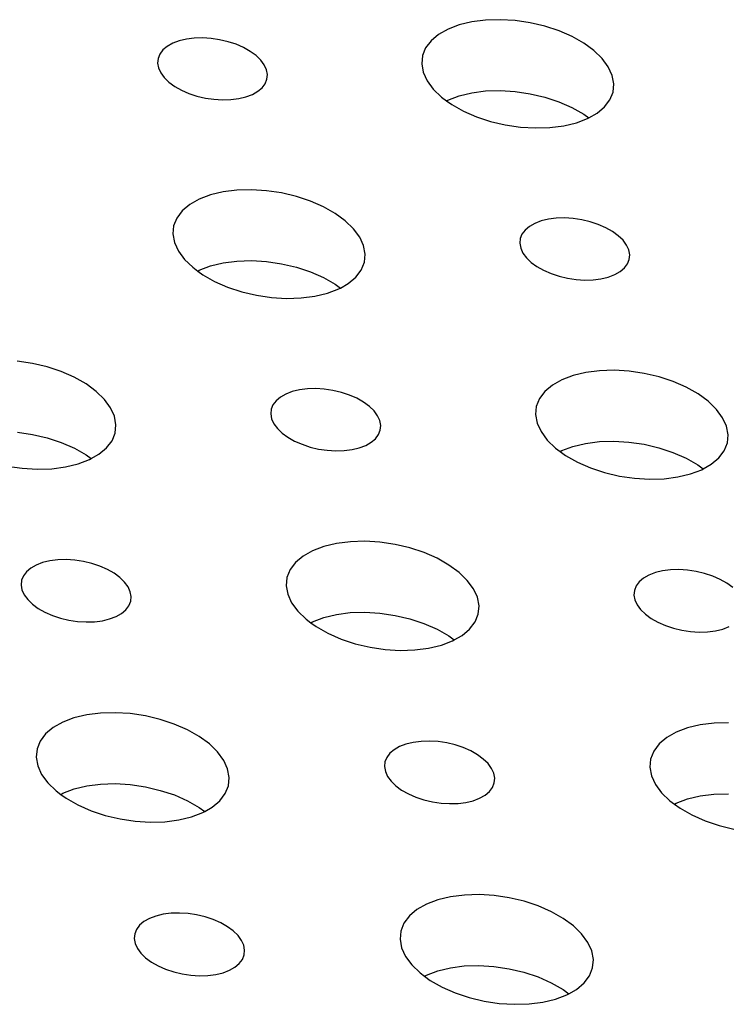
# Model space of a CAD drawing. Extents: x -26 to 45, y -52 to 55.
# Drawn here: x 0 to 1, y 36 to 37 of the extents above; entities that cross this region are included whole.
import ezdxf

# ---------------------------------------------------------------- set-up
doc = ezdxf.new("R2010")
doc.units = 0
doc.header["$MEASUREMENT"] = 0
doc.layers.get('0').update_dxf_attribs({"linetype": 'CONTINUOUS'})

msp = doc.modelspace()

# ---------------------------------------------------------------- linework, layer by layer
for p, q in [((0.3546, 37.0221), (0.3353, 37.0196)), ((0.3751, 37.0227), (0.3546, 37.0221)), ((0.3961, 37.0214), (0.3751, 37.0227)), ((0.4173, 37.0183), (0.3961, 37.0214)), ((0.3019, 37.0095), (0.2885, 37.002)), ((0.3176, 37.0154), (0.3019, 37.0095)), ((0.3353, 37.0196), (0.3176, 37.0154)), ((0.438, 37.0134), (0.4173, 37.0183)), ((0.4578, 37.0069), (0.438, 37.0134)), ((0.4761, 36.9989), (0.4578, 37.0069)), ((-0.0758, 36.9929), (-0.0848, 36.9895)), ((-0.0657, 36.9953), (-0.0758, 36.9929)), ((-0.0546, 36.9967), (-0.0657, 36.9953)), ((-0.043, 36.9971), (-0.0546, 36.9967)), ((-0.0309, 36.9964), (-0.043, 36.9971)), ((-0.0189, 36.9946), (-0.0309, 36.9964)), ((-0.007, 36.9918), (-0.0189, 36.9946)), ((0.278, 36.9931), (0.2704, 36.9831)), ((0.2885, 37.002), (0.278, 36.9931)), ((0.4926, 36.9896), (0.4761, 36.9989)), ((-0.0985, 36.9802), (-0.1028, 36.9745)), ((-0.0924, 36.9852), (-0.0985, 36.9802)), ((-0.0848, 36.9895), (-0.0924, 36.9852)), ((0.0043, 36.9881), (-0.007, 36.9918)), ((0.0147, 36.9835), (0.0043, 36.9881)), ((0.0241, 36.9782), (0.0147, 36.9835)), ((0.2704, 36.9831), (0.266, 36.9722)), ((0.5068, 36.9793), (0.4926, 36.9896)), ((0.5183, 36.9681), (0.5068, 36.9793)), ((-0.1054, 36.9682), (-0.106, 36.9617)), ((-0.1028, 36.9745), (-0.1054, 36.9682)), ((0.0322, 36.9723), (0.0241, 36.9782)), ((0.0388, 36.9659), (0.0322, 36.9723)), ((0.0437, 36.9592), (0.0388, 36.9659)), ((0.266, 36.9722), (0.2649, 36.9607)), ((0.527, 36.9565), (0.5183, 36.9681)), ((-0.106, 36.9617), (-0.1047, 36.9549)), ((-0.1047, 36.9549), (-0.1016, 36.9481)), ((0.0468, 36.9524), (0.0437, 36.9592)), ((0.0481, 36.9456), (0.0468, 36.9524)), ((0.2649, 36.9607), (0.2671, 36.9488)), ((0.5325, 36.9445), (0.527, 36.9565)), ((-0.1016, 36.9481), (-0.0967, 36.9414)), ((-0.0967, 36.9414), (-0.0901, 36.935)), ((0.045, 36.9328), (0.0475, 36.9391)), ((0.0475, 36.9391), (0.0481, 36.9456)), ((0.2671, 36.9488), (0.2726, 36.9369)), ((0.5347, 36.9327), (0.5325, 36.9445)), ((-0.0901, 36.935), (-0.082, 36.9291)), ((-0.082, 36.9291), (-0.0726, 36.9238)), ((-0.0726, 36.9238), (-0.0622, 36.9192)), ((0.0346, 36.9221), (0.0406, 36.9271)), ((0.0406, 36.9271), (0.045, 36.9328)), ((0.2726, 36.9369), (0.2812, 36.9252)), ((0.2812, 36.9252), (0.2928, 36.9141)), ((0.5336, 36.9211), (0.5347, 36.9327)), ((-0.0622, 36.9192), (-0.0509, 36.9155)), ((-0.0509, 36.9155), (-0.039, 36.9127)), ((-0.039, 36.9127), (-0.027, 36.9109)), ((-0.027, 36.9109), (-0.0149, 36.9102)), ((-0.0149, 36.9102), (-0.0032, 36.9105)), ((-0.0032, 36.9105), (0.0078, 36.9119)), ((0.0078, 36.9119), (0.018, 36.9144)), ((0.018, 36.9144), (0.027, 36.9178)), ((0.027, 36.9178), (0.0346, 36.9221)), ((0.2928, 36.9141), (0.2999, 36.9089)), ((0.2999, 36.9089), (0.3017, 36.9099)), ((0.3017, 36.9099), (0.3175, 36.9159)), ((0.3175, 36.9159), (0.3352, 36.9201)), ((0.3352, 36.9201), (0.3545, 36.9226)), ((0.3545, 36.9226), (0.375, 36.9232)), ((0.375, 36.9232), (0.396, 36.9219)), ((0.396, 36.9219), (0.4171, 36.9188)), ((0.4171, 36.9188), (0.4378, 36.9139)), ((0.4378, 36.9139), (0.4576, 36.9074)), ((0.5217, 36.9002), (0.5293, 36.9102)), ((0.5293, 36.9102), (0.5336, 36.9211)), ((0.2999, 36.9089), (0.307, 36.9037)), ((0.307, 36.9037), (0.3234, 36.8944)), ((0.4576, 36.9074), (0.4759, 36.8994)), ((0.4759, 36.8994), (0.4924, 36.8901)), ((0.5111, 36.8914), (0.5217, 36.9002)), ((0.3234, 36.8944), (0.3418, 36.8864)), ((0.3418, 36.8864), (0.3616, 36.8799)), ((0.4821, 36.8779), (0.4978, 36.8839)), ((0.4924, 36.8901), (0.4996, 36.8849)), ((0.4978, 36.8839), (0.4996, 36.8849)), ((0.4996, 36.8849), (0.5111, 36.8914)), ((0.3616, 36.8799), (0.3823, 36.875)), ((0.3823, 36.875), (0.4035, 36.8719)), ((0.4035, 36.8719), (0.4245, 36.8706)), ((0.4245, 36.8706), (0.445, 36.8712)), ((0.445, 36.8712), (0.4643, 36.8737)), ((0.4643, 36.8737), (0.4821, 36.8779)), ((-0.0317, 36.7765), (-0.0475, 36.7705)), ((-0.014, 36.7807), (-0.0317, 36.7765)), ((0.0054, 36.7832), (-0.014, 36.7807)), ((0.0259, 36.7838), (0.0054, 36.7832)), ((0.0469, 36.7825), (0.0259, 36.7838)), ((0.0681, 36.7794), (0.0469, 36.7825)), ((0.0888, 36.7745), (0.0681, 36.7794)), ((0.1086, 36.768), (0.0888, 36.7745)), ((-0.0608, 36.763), (-0.0714, 36.7541)), ((-0.0475, 36.7705), (-0.0608, 36.763)), ((0.127, 36.76), (0.1086, 36.768)), ((0.1434, 36.7506), (0.127, 36.76)), ((-0.079, 36.7441), (-0.0835, 36.7332)), ((-0.0714, 36.7541), (-0.079, 36.7441)), ((0.1576, 36.7403), (0.1434, 36.7506)), ((0.4656, 36.7442), (0.4539, 36.7438)), ((0.4777, 36.7434), (0.4656, 36.7442)), ((-0.0835, 36.7332), (-0.0846, 36.7217)), ((0.1692, 36.7291), (0.1576, 36.7403)), ((0.4161, 36.7323), (0.4101, 36.7272)), ((0.4237, 36.7366), (0.4161, 36.7323)), ((0.4327, 36.74), (0.4237, 36.7366)), ((0.4429, 36.7424), (0.4327, 36.74)), ((0.4539, 36.7438), (0.4429, 36.7424)), ((0.4898, 36.7416), (0.4777, 36.7434)), ((0.5016, 36.7389), (0.4898, 36.7416)), ((0.5129, 36.7351), (0.5016, 36.7389)), ((0.5234, 36.7305), (0.5129, 36.7351)), ((0.5328, 36.7252), (0.5234, 36.7305)), ((-0.0846, 36.7217), (-0.0824, 36.7098)), ((0.1778, 36.7174), (0.1692, 36.7291)), ((0.1833, 36.7054), (0.1778, 36.7174)), ((0.4057, 36.7215), (0.4032, 36.7152)), ((0.4101, 36.7272), (0.4057, 36.7215)), ((0.541, 36.7193), (0.5328, 36.7252)), ((0.5476, 36.7129), (0.541, 36.7193)), ((-0.0824, 36.7098), (-0.0769, 36.6978)), ((0.1855, 36.6935), (0.1833, 36.7054)), ((0.4032, 36.7152), (0.4026, 36.7086)), ((0.4026, 36.7086), (0.4039, 36.7018)), ((0.5525, 36.7062), (0.5476, 36.7129)), ((0.5557, 36.6994), (0.5525, 36.7062)), ((-0.0769, 36.6978), (-0.0683, 36.6861)), ((0.1844, 36.682), (0.1855, 36.6935)), ((0.4039, 36.7018), (0.407, 36.695)), ((0.407, 36.695), (0.412, 36.6883)), ((0.557, 36.6926), (0.5557, 36.6994)), ((0.5563, 36.686), (0.557, 36.6926)), ((-0.0683, 36.6861), (-0.0567, 36.6749)), ((-0.0567, 36.6749), (-0.0497, 36.6697)), ((-0.0475, 36.671), (-0.0317, 36.6769)), ((-0.0317, 36.6769), (-0.014, 36.6812)), ((-0.014, 36.6812), (0.0054, 36.6837)), ((0.0054, 36.6837), (0.0259, 36.6843)), ((0.0259, 36.6843), (0.0469, 36.683)), ((0.0469, 36.683), (0.0681, 36.6799)), ((0.0681, 36.6799), (0.0888, 36.675)), ((0.0888, 36.675), (0.1086, 36.6684)), ((0.18, 36.6711), (0.1844, 36.682)), ((0.412, 36.6883), (0.4186, 36.6819)), ((0.4186, 36.6819), (0.4267, 36.676)), ((0.4267, 36.676), (0.4361, 36.6707)), ((0.5495, 36.674), (0.5538, 36.6797)), ((0.5538, 36.6797), (0.5563, 36.686)), ((-0.0497, 36.6697), (-0.0475, 36.671)), ((-0.0497, 36.6697), (-0.0426, 36.6645)), ((-0.0426, 36.6645), (-0.0261, 36.6552)), ((0.1086, 36.6684), (0.1269, 36.6604)), ((0.1618, 36.6521), (0.1724, 36.661)), ((0.1724, 36.661), (0.18, 36.6711)), ((0.4361, 36.6707), (0.4466, 36.6661)), ((0.4466, 36.6661), (0.4579, 36.6624)), ((0.4579, 36.6624), (0.4698, 36.6596)), ((0.5167, 36.6588), (0.5269, 36.6612)), ((0.5269, 36.6612), (0.5359, 36.6646)), ((0.5359, 36.6646), (0.5435, 36.6689)), ((0.5435, 36.6689), (0.5495, 36.674)), ((-0.0261, 36.6552), (-0.0077, 36.6472)), ((-0.0077, 36.6472), (0.0121, 36.6406)), ((0.1269, 36.6604), (0.1434, 36.6511)), ((0.1434, 36.6511), (0.1506, 36.6458)), ((0.1506, 36.6458), (0.1618, 36.6521)), ((0.4698, 36.6596), (0.4819, 36.6578)), ((0.4819, 36.6578), (0.4939, 36.657)), ((0.4939, 36.657), (0.5056, 36.6574)), ((0.5056, 36.6574), (0.5167, 36.6588)), ((0.0121, 36.6406), (0.0328, 36.6357)), ((0.0328, 36.6357), (0.054, 36.6326)), ((0.0956, 36.6319), (0.1149, 36.6344)), ((0.1149, 36.6344), (0.1327, 36.6387)), ((0.1327, 36.6387), (0.1485, 36.6446)), ((0.1485, 36.6446), (0.1506, 36.6458)), ((0.054, 36.6326), (0.0751, 36.6313)), ((0.0751, 36.6313), (0.0956, 36.6319)), ((-0.282, 36.5399), (-0.3031, 36.543)), ((-0.2612, 36.535), (-0.282, 36.5399)), ((-0.2414, 36.5284), (-0.2612, 36.535)), ((-0.2231, 36.5204), (-0.2414, 36.5284)), ((0.4775, 36.523), (0.4617, 36.517)), ((0.4953, 36.5272), (0.4775, 36.523)), ((0.5146, 36.5297), (0.4953, 36.5272)), ((0.5351, 36.5303), (0.5146, 36.5297)), ((0.5562, 36.529), (0.5351, 36.5303)), ((0.5774, 36.5259), (0.5562, 36.529)), ((0.5982, 36.521), (0.5774, 36.5259)), ((-0.2066, 36.5111), (-0.2231, 36.5204)), ((-0.1924, 36.5007), (-0.2066, 36.5111)), ((0.4484, 36.5095), (0.4378, 36.5006)), ((0.4617, 36.517), (0.4484, 36.5095)), ((0.618, 36.5144), (0.5982, 36.521)), ((0.6364, 36.5064), (0.618, 36.5144)), ((-0.1808, 36.4894), (-0.1924, 36.5007)), ((0.074, 36.4969), (0.0664, 36.4926)), ((0.083, 36.5004), (0.074, 36.4969)), ((0.0932, 36.5028), (0.083, 36.5004)), ((0.1043, 36.5042), (0.0932, 36.5028)), ((0.116, 36.5045), (0.1043, 36.5042)), ((0.1281, 36.5038), (0.116, 36.5045)), ((0.1402, 36.502), (0.1281, 36.5038)), ((0.152, 36.4992), (0.1402, 36.502)), ((0.1633, 36.4955), (0.152, 36.4992)), ((0.1738, 36.4909), (0.1633, 36.4955)), ((0.4378, 36.5006), (0.4302, 36.4905)), ((0.653, 36.4971), (0.6364, 36.5064)), ((0.6672, 36.4867), (0.653, 36.4971)), ((-0.1722, 36.4777), (-0.1808, 36.4894)), ((0.056, 36.4818), (0.0535, 36.4756)), ((0.0603, 36.4876), (0.056, 36.4818)), ((0.0664, 36.4926), (0.0603, 36.4876)), ((0.1833, 36.4856), (0.1738, 36.4909)), ((0.1914, 36.4796), (0.1833, 36.4856)), ((0.4302, 36.4905), (0.4258, 36.4796)), ((0.6788, 36.4754), (0.6672, 36.4867)), ((-0.1668, 36.4657), (-0.1722, 36.4777)), ((0.0535, 36.4756), (0.0528, 36.4689)), ((0.0528, 36.4689), (0.0541, 36.4621)), ((0.198, 36.4732), (0.1914, 36.4796)), ((0.2029, 36.4665), (0.198, 36.4732)), ((0.4258, 36.4796), (0.4247, 36.468)), ((0.4247, 36.468), (0.4269, 36.4561)), ((0.6875, 36.4637), (0.6788, 36.4754)), ((-0.1646, 36.4538), (-0.1668, 36.4657)), ((-0.1657, 36.4422), (-0.1646, 36.4538)), ((0.0541, 36.4621), (0.0572, 36.4553)), ((0.0572, 36.4553), (0.0622, 36.4486)), ((0.2061, 36.4597), (0.2029, 36.4665)), ((0.2074, 36.4528), (0.2061, 36.4597)), ((0.4269, 36.4561), (0.4325, 36.4441)), ((0.693, 36.4517), (0.6875, 36.4637)), ((-0.303, 36.4434), (-0.2819, 36.4403)), ((-0.2819, 36.4403), (-0.2611, 36.4354)), ((-0.1701, 36.4313), (-0.1657, 36.4422)), ((0.0622, 36.4486), (0.0688, 36.4422)), ((0.0688, 36.4422), (0.0769, 36.4362)), ((0.1999, 36.4342), (0.2042, 36.44)), ((0.2042, 36.44), (0.2067, 36.4462)), ((0.2067, 36.4462), (0.2074, 36.4528)), ((0.4325, 36.4441), (0.4411, 36.4323)), ((0.6952, 36.4398), (0.693, 36.4517)), ((0.6942, 36.4282), (0.6952, 36.4398)), ((-0.2611, 36.4354), (-0.2413, 36.4288)), ((-0.2413, 36.4288), (-0.223, 36.4208)), ((-0.1777, 36.4212), (-0.1701, 36.4313)), ((0.0769, 36.4362), (0.0863, 36.4309)), ((0.0863, 36.4309), (0.0968, 36.4263)), ((0.0968, 36.4263), (0.1081, 36.4225)), ((0.1862, 36.4248), (0.1938, 36.4291)), ((0.1938, 36.4291), (0.1999, 36.4342)), ((0.4411, 36.4323), (0.4527, 36.4211)), ((0.4773, 36.4234), (0.4951, 36.4276)), ((0.4951, 36.4276), (0.5144, 36.4301)), ((0.5144, 36.4301), (0.5349, 36.4307)), ((0.5349, 36.4307), (0.556, 36.4294)), ((0.556, 36.4294), (0.5772, 36.4263)), ((0.5772, 36.4263), (0.598, 36.4214)), ((0.6898, 36.4172), (0.6942, 36.4282)), ((-0.223, 36.4208), (-0.2065, 36.4115)), ((-0.1993, 36.4062), (-0.1884, 36.4123)), ((-0.1884, 36.4123), (-0.1777, 36.4212)), ((0.1081, 36.4225), (0.12, 36.4197)), ((0.12, 36.4197), (0.1321, 36.4179)), ((0.1321, 36.4179), (0.1442, 36.4172)), ((0.1442, 36.4172), (0.1559, 36.4176)), ((0.1559, 36.4176), (0.167, 36.419)), ((0.167, 36.419), (0.1772, 36.4214)), ((0.1772, 36.4214), (0.1862, 36.4248)), ((0.4527, 36.4211), (0.4594, 36.4162)), ((0.4594, 36.4162), (0.4615, 36.4174)), ((0.4594, 36.4162), (0.4669, 36.4107)), ((0.4615, 36.4174), (0.4773, 36.4234)), ((0.598, 36.4214), (0.6178, 36.4148)), ((0.6178, 36.4148), (0.6362, 36.4068)), ((0.6822, 36.4072), (0.6898, 36.4172)), ((-0.2353, 36.3945), (-0.2175, 36.3988)), ((-0.2175, 36.3988), (-0.2017, 36.4048)), ((-0.2065, 36.4115), (-0.1993, 36.4062)), ((-0.2017, 36.4048), (-0.1993, 36.4062)), ((0.4669, 36.4107), (0.4835, 36.4014)), ((0.4835, 36.4014), (0.5019, 36.3933)), ((0.6362, 36.4068), (0.6527, 36.3975)), ((0.6603, 36.3919), (0.6716, 36.3983)), ((0.6716, 36.3983), (0.6822, 36.4072)), ((-0.3176, 36.3958), (-0.2964, 36.3927)), ((-0.2964, 36.3927), (-0.2753, 36.3914)), ((-0.2753, 36.3914), (-0.2547, 36.392)), ((-0.2547, 36.392), (-0.2353, 36.3945)), ((0.5019, 36.3933), (0.5217, 36.3867)), ((0.5217, 36.3867), (0.5425, 36.3818)), ((0.6247, 36.3805), (0.6425, 36.3848)), ((0.6425, 36.3848), (0.6583, 36.3907)), ((0.6527, 36.3975), (0.6603, 36.3919)), ((0.6583, 36.3907), (0.6603, 36.3919)), ((0.5425, 36.3818), (0.5637, 36.3787)), ((0.5637, 36.3787), (0.5848, 36.3774)), ((0.5848, 36.3774), (0.6053, 36.378)), ((0.6053, 36.378), (0.6247, 36.3805)), ((0.1647, 36.2895), (0.1453, 36.2871)), ((0.1852, 36.2901), (0.1647, 36.2895)), ((0.2063, 36.2889), (0.1852, 36.2901)), ((0.2275, 36.2857), (0.2063, 36.2889)), ((0.1117, 36.2768), (0.0983, 36.2692)), ((0.1274, 36.2828), (0.1117, 36.2768)), ((0.1453, 36.2871), (0.1274, 36.2828)), ((0.2483, 36.2808), (0.2275, 36.2857)), ((0.2682, 36.2742), (0.2483, 36.2808)), ((0.2866, 36.2662), (0.2682, 36.2742)), ((-0.2675, 36.2601), (-0.2766, 36.2567)), ((-0.2573, 36.2626), (-0.2675, 36.2601)), ((-0.2462, 36.264), (-0.2573, 36.2626)), ((-0.2345, 36.2643), (-0.2462, 36.264)), ((-0.2224, 36.2636), (-0.2345, 36.2643)), ((-0.2103, 36.2618), (-0.2224, 36.2636)), ((-0.1985, 36.259), (-0.2103, 36.2618)), ((0.0877, 36.2603), (0.08, 36.2503)), ((0.0983, 36.2692), (0.0877, 36.2603)), ((0.3031, 36.2568), (0.2866, 36.2662)), ((-0.2903, 36.2473), (-0.2946, 36.2415)), ((-0.2842, 36.2524), (-0.2903, 36.2473)), ((-0.2766, 36.2567), (-0.2842, 36.2524)), ((-0.1871, 36.2552), (-0.1985, 36.259)), ((-0.1766, 36.2506), (-0.1871, 36.2552)), ((-0.1672, 36.2453), (-0.1766, 36.2506)), ((0.08, 36.2503), (0.0756, 36.2393)), ((0.3173, 36.2464), (0.3031, 36.2568)), ((0.3289, 36.2351), (0.3173, 36.2464)), ((0.5932, 36.2461), (0.5841, 36.2427)), ((0.6033, 36.2485), (0.5932, 36.2461)), ((0.6144, 36.2499), (0.6033, 36.2485)), ((0.6261, 36.2503), (0.6144, 36.2499)), ((0.6382, 36.2496), (0.6261, 36.2503)), ((0.6503, 36.2478), (0.6382, 36.2496)), ((0.6622, 36.245), (0.6503, 36.2478)), ((-0.2972, 36.2353), (-0.2978, 36.2286)), ((-0.2946, 36.2415), (-0.2972, 36.2353)), ((-0.1591, 36.2393), (-0.1672, 36.2453)), ((-0.1525, 36.2329), (-0.1591, 36.2393)), ((-0.1475, 36.2262), (-0.1525, 36.2329)), ((0.0756, 36.2393), (0.0745, 36.2277)), ((0.3376, 36.2234), (0.3289, 36.2351)), ((0.5705, 36.2333), (0.5661, 36.2275)), ((0.5765, 36.2383), (0.5705, 36.2333)), ((0.5841, 36.2427), (0.5765, 36.2383)), ((0.6736, 36.2412), (0.6622, 36.245)), ((0.6841, 36.2366), (0.6736, 36.2412)), ((0.6936, 36.2312), (0.6841, 36.2366)), ((-0.2978, 36.2286), (-0.2966, 36.2218)), ((-0.2966, 36.2218), (-0.2934, 36.2149)), ((-0.1444, 36.2193), (-0.1475, 36.2262)), ((-0.1431, 36.2125), (-0.1444, 36.2193)), ((0.0745, 36.2277), (0.0767, 36.2157)), ((0.3431, 36.2114), (0.3376, 36.2234)), ((0.5636, 36.2212), (0.563, 36.2146)), ((0.5661, 36.2275), (0.5636, 36.2212)), ((0.7017, 36.2253), (0.6936, 36.2312)), ((-0.2934, 36.2149), (-0.2885, 36.2082)), ((-0.2885, 36.2082), (-0.2819, 36.2018)), ((-0.1463, 36.1996), (-0.1438, 36.2058)), ((-0.1438, 36.2058), (-0.1431, 36.2125)), ((0.0767, 36.2157), (0.0822, 36.2037)), ((0.3454, 36.1994), (0.3431, 36.2114)), ((0.563, 36.2146), (0.5643, 36.2078)), ((0.5643, 36.2078), (0.5674, 36.2009)), ((-0.2819, 36.2018), (-0.2738, 36.1958)), ((-0.2738, 36.1958), (-0.2644, 36.1905)), ((-0.1568, 36.1887), (-0.1507, 36.1938)), ((-0.1507, 36.1938), (-0.1463, 36.1996)), ((0.0822, 36.2037), (0.0909, 36.1919)), ((0.0909, 36.1919), (0.1025, 36.1807)), ((0.3443, 36.1878), (0.3454, 36.1994)), ((0.5674, 36.2009), (0.5724, 36.1942)), ((0.5724, 36.1942), (0.579, 36.1877)), ((-0.2644, 36.1905), (-0.2539, 36.1859)), ((-0.2539, 36.1859), (-0.2425, 36.1821)), ((-0.2425, 36.1821), (-0.2307, 36.1793)), ((-0.2307, 36.1793), (-0.2185, 36.1775)), ((-0.2185, 36.1775), (-0.2065, 36.1768)), ((-0.2065, 36.1768), (-0.1947, 36.1771)), ((-0.1947, 36.1771), (-0.1836, 36.1785)), ((-0.1836, 36.1785), (-0.1734, 36.181)), ((-0.1734, 36.181), (-0.1644, 36.1844)), ((-0.1644, 36.1844), (-0.1568, 36.1887)), ((0.1025, 36.1807), (0.1091, 36.1758)), ((0.1091, 36.1758), (0.1116, 36.1772)), ((0.1116, 36.1772), (0.1274, 36.1831)), ((0.1274, 36.1831), (0.1452, 36.1874)), ((0.1452, 36.1874), (0.1646, 36.1899)), ((0.1646, 36.1899), (0.1851, 36.1905)), ((0.1851, 36.1905), (0.2063, 36.1892)), ((0.2063, 36.1892), (0.2275, 36.1861)), ((0.2275, 36.1861), (0.2482, 36.1812)), ((0.2482, 36.1812), (0.2681, 36.1746)), ((0.3398, 36.1768), (0.3443, 36.1878)), ((0.579, 36.1877), (0.5872, 36.1818)), ((0.5872, 36.1818), (0.5966, 36.1764)), ((0.1091, 36.1758), (0.1167, 36.1702)), ((0.1167, 36.1702), (0.1332, 36.1609)), ((0.2681, 36.1746), (0.2865, 36.1665)), ((0.2865, 36.1665), (0.303, 36.1572)), ((0.3216, 36.1578), (0.3322, 36.1667)), ((0.3322, 36.1667), (0.3398, 36.1768)), ((0.5966, 36.1764), (0.6071, 36.1718)), ((0.6071, 36.1718), (0.6185, 36.1681)), ((0.6185, 36.1681), (0.6304, 36.1652)), ((0.6304, 36.1652), (0.6425, 36.1634)), ((0.6425, 36.1634), (0.6546, 36.1627)), ((0.6663, 36.1631), (0.6774, 36.1645)), ((0.6774, 36.1645), (0.6876, 36.1669)), ((0.6876, 36.1669), (0.6966, 36.1704)), ((0.1332, 36.1609), (0.1516, 36.1528)), ((0.1516, 36.1528), (0.1715, 36.1462)), ((0.2925, 36.1442), (0.3083, 36.1502)), ((0.303, 36.1572), (0.3106, 36.1516)), ((0.3083, 36.1502), (0.3106, 36.1516)), ((0.3106, 36.1516), (0.3216, 36.1578)), ((0.6546, 36.1627), (0.6663, 36.1631)), ((0.1715, 36.1462), (0.1923, 36.1413)), ((0.1923, 36.1413), (0.2135, 36.1381)), ((0.2135, 36.1381), (0.2347, 36.1369)), ((0.2347, 36.1369), (0.2552, 36.1375)), ((0.2552, 36.1375), (0.2746, 36.1399)), ((0.2746, 36.1399), (0.2925, 36.1442)), ((-0.2235, 36.042), (-0.2393, 36.036)), ((-0.2056, 36.0463), (-0.2235, 36.042)), ((-0.1862, 36.0488), (-0.2056, 36.0463)), ((-0.1656, 36.0494), (-0.1862, 36.0488)), ((-0.1445, 36.0481), (-0.1656, 36.0494)), ((-0.1232, 36.0449), (-0.1445, 36.0481)), ((-0.1024, 36.04), (-0.1232, 36.0449)), ((-0.0826, 36.0334), (-0.1024, 36.04)), ((-0.2527, 36.0284), (-0.2633, 36.0195)), ((-0.2393, 36.036), (-0.2527, 36.0284)), ((-0.0642, 36.0253), (-0.0826, 36.0334)), ((-0.0476, 36.016), (-0.0642, 36.0253)), ((0.6382, 36.0279), (0.6224, 36.0219)), ((0.656, 36.0322), (0.6382, 36.0279)), ((0.6755, 36.0347), (0.656, 36.0322)), ((0.696, 36.0353), (0.6755, 36.0347)), ((-0.2633, 36.0195), (-0.271, 36.0094)), ((-0.0334, 36.0055), (-0.0476, 36.016)), ((0.609, 36.0144), (0.5984, 36.0054)), ((0.6224, 36.0219), (0.609, 36.0144)), ((-0.2754, 35.9984), (-0.2766, 35.9867)), ((-0.271, 36.0094), (-0.2754, 35.9984)), ((-0.0218, 35.9942), (-0.0334, 36.0055)), ((0.2261, 35.9974), (0.22, 35.9923)), ((0.2337, 36.0018), (0.2261, 35.9974)), ((0.2428, 36.0052), (0.2337, 36.0018)), ((0.253, 36.0077), (0.2428, 36.0052)), ((0.2641, 36.0091), (0.253, 36.0077)), ((0.2758, 36.0094), (0.2641, 36.0091)), ((0.2879, 36.0087), (0.2758, 36.0094)), ((0.3, 36.0069), (0.2879, 36.0087)), ((0.3119, 36.0041), (0.3, 36.0069)), ((0.3233, 36.0003), (0.3119, 36.0041)), ((0.3338, 35.9957), (0.3233, 36.0003)), ((0.5984, 36.0054), (0.5908, 35.9953)), ((-0.2766, 35.9867), (-0.2744, 35.9747)), ((-0.0132, 35.9824), (-0.0218, 35.9942)), ((0.2157, 35.9866), (0.2131, 35.9803)), ((0.22, 35.9923), (0.2157, 35.9866)), ((0.3433, 35.9903), (0.3338, 35.9957)), ((0.3514, 35.9843), (0.3433, 35.9903)), ((0.358, 35.9779), (0.3514, 35.9843)), ((0.5864, 35.9843), (0.5854, 35.9727)), ((0.5908, 35.9953), (0.5864, 35.9843)), ((-0.2744, 35.9747), (-0.2689, 35.9627)), ((-0.0077, 35.9704), (-0.0132, 35.9824)), ((-0.0054, 35.9584), (-0.0077, 35.9704)), ((0.2131, 35.9803), (0.2125, 35.9736)), ((0.2125, 35.9736), (0.2138, 35.9668)), ((0.363, 35.9712), (0.358, 35.9779)), ((0.3662, 35.9643), (0.363, 35.9712)), ((0.5854, 35.9727), (0.5876, 35.9607)), ((-0.2689, 35.9627), (-0.2603, 35.9509)), ((-0.0066, 35.9467), (-0.0054, 35.9584)), ((0.2138, 35.9668), (0.2169, 35.9599)), ((0.2169, 35.9599), (0.2219, 35.9531)), ((0.3674, 35.9574), (0.3662, 35.9643)), ((0.3668, 35.9508), (0.3674, 35.9574)), ((0.5876, 35.9607), (0.5932, 35.9486)), ((-0.2603, 35.9509), (-0.2487, 35.9396)), ((-0.2392, 35.9363), (-0.2234, 35.9423)), ((-0.2234, 35.9423), (-0.2055, 35.9466)), ((-0.2055, 35.9466), (-0.1861, 35.9491)), ((-0.1861, 35.9491), (-0.1656, 35.9497)), ((-0.1656, 35.9497), (-0.1444, 35.9484)), ((-0.1444, 35.9484), (-0.1232, 35.9453)), ((-0.1232, 35.9453), (-0.1024, 35.9403)), ((-0.011, 35.9357), (-0.0066, 35.9467)), ((0.2219, 35.9531), (0.2285, 35.9467)), ((0.2285, 35.9467), (0.2366, 35.9407)), ((0.3599, 35.9387), (0.3643, 35.9445)), ((0.3643, 35.9445), (0.3668, 35.9508)), ((0.5932, 35.9486), (0.6018, 35.9368)), ((-0.2487, 35.9396), (-0.242, 35.9347)), ((-0.242, 35.9347), (-0.2392, 35.9363)), ((-0.242, 35.9347), (-0.2345, 35.9292)), ((-0.2345, 35.9292), (-0.2179, 35.9198)), ((-0.1024, 35.9403), (-0.0825, 35.9338)), ((-0.0825, 35.9338), (-0.0641, 35.9257)), ((-0.0186, 35.9256), (-0.011, 35.9357)), ((0.2366, 35.9407), (0.2461, 35.9354)), ((0.2461, 35.9354), (0.2566, 35.9307)), ((0.2566, 35.9307), (0.268, 35.927)), ((0.3372, 35.9258), (0.3462, 35.9293)), ((0.3462, 35.9293), (0.3539, 35.9336)), ((0.3539, 35.9336), (0.3599, 35.9387)), ((0.6018, 35.9368), (0.6135, 35.9255)), ((0.6222, 35.9222), (0.638, 35.9282)), ((0.638, 35.9282), (0.6558, 35.9325)), ((0.6558, 35.9325), (0.6752, 35.935)), ((0.6752, 35.935), (0.6958, 35.9356)), ((-0.2179, 35.9198), (-0.1995, 35.9117)), ((-0.0641, 35.9257), (-0.0476, 35.9163)), ((-0.0476, 35.9163), (-0.0399, 35.9106)), ((-0.0399, 35.9106), (-0.0293, 35.9167)), ((-0.0293, 35.9167), (-0.0186, 35.9256)), ((0.268, 35.927), (0.2799, 35.9242)), ((0.2799, 35.9242), (0.292, 35.9224)), ((0.292, 35.9224), (0.3041, 35.9216)), ((0.3041, 35.9216), (0.3159, 35.922)), ((0.3159, 35.922), (0.327, 35.9234)), ((0.327, 35.9234), (0.3372, 35.9258)), ((0.6135, 35.9255), (0.6198, 35.9209)), ((0.6198, 35.9209), (0.6222, 35.9222)), ((0.6198, 35.9209), (0.6277, 35.9151)), ((0.6277, 35.9151), (0.6443, 35.9057)), ((-0.1995, 35.9117), (-0.1796, 35.9051)), ((-0.1796, 35.9051), (-0.1588, 35.9001)), ((-0.0764, 35.8988), (-0.0585, 35.9031)), ((-0.0585, 35.9031), (-0.0427, 35.9091)), ((-0.0427, 35.9091), (-0.0399, 35.9106)), ((0.6443, 35.9057), (0.6628, 35.8976)), ((-0.1588, 35.9001), (-0.1376, 35.897)), ((-0.1376, 35.897), (-0.1164, 35.8957)), ((-0.1164, 35.8957), (-0.0958, 35.8963)), ((-0.0958, 35.8963), (-0.0764, 35.8988)), ((0.6628, 35.8976), (0.6827, 35.891)), ((0.6827, 35.891), (0.7035, 35.886)), ((0.3053, 35.7908), (0.2875, 35.7865)), ((0.3248, 35.7933), (0.3053, 35.7908)), ((0.3454, 35.7939), (0.3248, 35.7933)), ((0.3666, 35.7926), (0.3454, 35.7939)), ((0.3878, 35.7894), (0.3666, 35.7926)), ((0.2716, 35.7805), (0.2582, 35.7729)), ((0.2875, 35.7865), (0.2716, 35.7805)), ((0.4087, 35.7845), (0.3878, 35.7894)), ((0.4286, 35.7779), (0.4087, 35.7845)), ((0.447, 35.7698), (0.4286, 35.7779)), ((-0.1085, 35.7637), (-0.1176, 35.7603)), ((-0.0983, 35.7662), (-0.1085, 35.7637)), ((-0.0872, 35.7676), (-0.0983, 35.7662)), ((-0.0754, 35.7679), (-0.0872, 35.7676)), ((-0.0633, 35.7672), (-0.0754, 35.7679)), ((-0.0512, 35.7654), (-0.0633, 35.7672)), ((-0.0393, 35.7626), (-0.0512, 35.7654)), ((-0.0279, 35.7588), (-0.0393, 35.7626)), ((0.2476, 35.7639), (0.24, 35.7538)), ((0.2582, 35.7729), (0.2476, 35.7639)), ((0.4636, 35.7604), (0.447, 35.7698)), ((-0.1313, 35.7508), (-0.1357, 35.745)), ((-0.1252, 35.7559), (-0.1313, 35.7508)), ((-0.1176, 35.7603), (-0.1252, 35.7559)), ((-0.0174, 35.7542), (-0.0279, 35.7588)), ((-0.0079, 35.7488), (-0.0174, 35.7542)), ((0.0002, 35.7428), (-0.0079, 35.7488)), ((0.24, 35.7538), (0.2355, 35.7427)), ((0.4779, 35.7499), (0.4636, 35.7604)), ((0.4895, 35.7386), (0.4779, 35.7499)), ((-0.1382, 35.7387), (-0.1389, 35.732)), ((-0.1357, 35.745), (-0.1382, 35.7387)), ((0.0069, 35.7363), (0.0002, 35.7428)), ((0.0118, 35.7296), (0.0069, 35.7363)), ((0.2355, 35.7427), (0.2344, 35.7311)), ((0.4982, 35.7268), (0.4895, 35.7386)), ((-0.1389, 35.732), (-0.1376, 35.7252)), ((-0.1376, 35.7252), (-0.1345, 35.7183)), ((0.0149, 35.7227), (0.0118, 35.7296)), ((0.0162, 35.7158), (0.0149, 35.7227)), ((0.2344, 35.7311), (0.2367, 35.719)), ((0.5038, 35.7147), (0.4982, 35.7268)), ((-0.1345, 35.7183), (-0.1295, 35.7115)), ((-0.1295, 35.7115), (-0.1229, 35.7051)), ((0.013, 35.7028), (0.0156, 35.7091)), ((0.0156, 35.7091), (0.0162, 35.7158)), ((0.2367, 35.719), (0.2422, 35.707)), ((0.2422, 35.707), (0.2509, 35.6951)), ((0.506, 35.7027), (0.5038, 35.7147)), ((-0.1229, 35.7051), (-0.1148, 35.6991)), ((-0.1148, 35.6991), (-0.1053, 35.6937)), ((-0.1053, 35.6937), (-0.0948, 35.689)), ((0.0026, 35.6919), (0.0087, 35.697)), ((0.0087, 35.697), (0.013, 35.7028)), ((0.2509, 35.6951), (0.2625, 35.6838)), ((0.3052, 35.6911), (0.3247, 35.6936)), ((0.3247, 35.6936), (0.3452, 35.6942)), ((0.3452, 35.6942), (0.3664, 35.6929)), ((0.5049, 35.691), (0.506, 35.7027)), ((-0.0948, 35.689), (-0.0834, 35.6853)), ((-0.0834, 35.6853), (-0.0715, 35.6824)), ((-0.0715, 35.6824), (-0.0593, 35.6806)), ((-0.0593, 35.6806), (-0.0472, 35.6799)), ((-0.0472, 35.6799), (-0.0355, 35.6802)), ((-0.0355, 35.6802), (-0.0243, 35.6817)), ((-0.0243, 35.6817), (-0.0141, 35.6841)), ((-0.0141, 35.6841), (-0.0051, 35.6876)), ((-0.0051, 35.6876), (0.0026, 35.6919)), ((0.2625, 35.6838), (0.2688, 35.6792)), ((0.2688, 35.6792), (0.2715, 35.6807)), ((0.2688, 35.6792), (0.2768, 35.6733)), ((0.2715, 35.6807), (0.2874, 35.6868)), ((0.2874, 35.6868), (0.3052, 35.6911)), ((0.3664, 35.6929), (0.3877, 35.6897)), ((0.3877, 35.6897), (0.4085, 35.6848)), ((0.4085, 35.6848), (0.4284, 35.6782)), ((0.4929, 35.6698), (0.5005, 35.6799)), ((0.5005, 35.6799), (0.5049, 35.691)), ((0.2768, 35.6733), (0.2934, 35.6639)), ((0.4284, 35.6782), (0.4469, 35.6701)), ((0.4469, 35.6701), (0.4635, 35.6607)), ((0.4823, 35.6608), (0.4929, 35.6698)), ((0.2934, 35.6639), (0.3118, 35.6558)), ((0.3118, 35.6558), (0.3317, 35.6492)), ((0.453, 35.6472), (0.4689, 35.6532)), ((0.4635, 35.6607), (0.4715, 35.6547)), ((0.4689, 35.6532), (0.4715, 35.6547)), ((0.4715, 35.6547), (0.4823, 35.6608)), ((0.3317, 35.6492), (0.3526, 35.6442)), ((0.3526, 35.6442), (0.3739, 35.6411)), ((0.3739, 35.6411), (0.3951, 35.6398)), ((0.3951, 35.6398), (0.4157, 35.6404)), ((0.4157, 35.6404), (0.4352, 35.6429)), ((0.4352, 35.6429), (0.453, 35.6472))]:
    msp.add_line(p, q)

doc.saveas('drawing.dxf')
